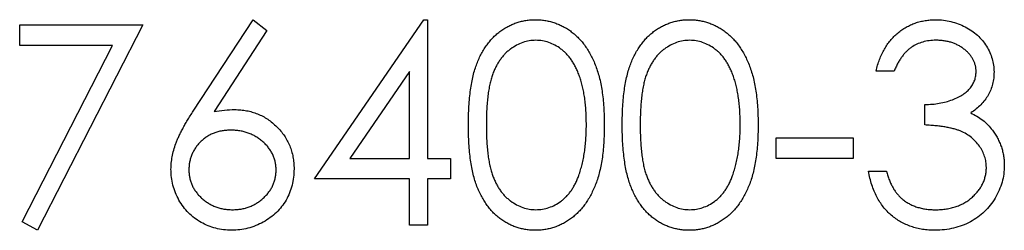
# Model space of a CAD drawing. Units: millimetres. Extents: x 8 to 201, y 4 to 288.
# Drawn here: x 28 to 29, y 252 to 252 of the extents above; entities that cross this region are included whole.
import ezdxf

# ---------------------------------------------------------------- set-up
doc = ezdxf.new("R2010")
doc.units = ezdxf.units.MM

msp = doc.modelspace()

# ---------------------------------------------------------------- linework, layer by layer
at = {"color": 7, "linetype": 'Continuous', "lineweight": 25}
for p, q in [((27.67592541, 251.76453281), (27.80618182, 251.76453281)), ((27.67592541, 251.74282341), (27.67592541, 251.76453281)), ((27.80618182, 251.76453281), (27.69492114, 251.5474388)), ((27.85969211, 251.67337029), (27.92286986, 251.76996016)), ((27.92286986, 251.76996016), (27.93749826, 251.75846944)), ((27.98799806, 251.6017123), (28.10354126, 251.76996016)), ((28.10354126, 251.76996016), (28.10739977, 251.76996016)), ((28.10739977, 251.76996016), (28.10739977, 251.6234217)), ((27.93749826, 251.75846944), (27.88157111, 251.67294627)), ((27.77404173, 251.74282341), (27.67592541, 251.74282341)), ((27.67851188, 251.55647025), (27.77404173, 251.74282341)), ((28.08840404, 251.71534745), (28.0253111, 251.6234217)), ((28.08840404, 251.6234217), (28.08840404, 251.71534745)), ((28.60128866, 251.71568666), (28.58229293, 251.71568666)), ((28.63385276, 251.65869948), (28.63385276, 251.68040888)), ((28.4764596, 251.6451311), (28.55786986, 251.6451311)), ((28.4764596, 251.6234217), (28.4764596, 251.6451311)), ((28.55786986, 251.6451311), (28.55786986, 251.6234217)), ((28.0253111, 251.6234217), (28.08840404, 251.6234217)), ((28.10739977, 251.6234217), (28.13182285, 251.6234217)), ((28.13182285, 251.6234217), (28.13182285, 251.6017123)), ((28.55786986, 251.6234217), (28.4764596, 251.6234217)), ((28.57415191, 251.60985333), (28.59314763, 251.60985333)), ((28.08840404, 251.6017123), (27.98799806, 251.6017123)), ((28.08840404, 251.55286615), (28.08840404, 251.6017123)), ((28.10739977, 251.6017123), (28.10739977, 251.55286615)), ((28.13182285, 251.6017123), (28.10739977, 251.6017123)), ((27.69492114, 251.5474388), (27.67851188, 251.55647025)), ((28.10739977, 251.55286615), (28.08840404, 251.55286615))]:
    msp.add_line(p, q, dxfattribs=at)
for points, knots in [([(28.15081857, 251.65861468), (28.15083841, 251.66200723), (28.15087695, 251.66859732), (28.15130563, 251.67820001), (28.15201775, 251.68720856), (28.15299368, 251.69562341), (28.15418131, 251.70344671), (28.15576672, 251.71065758), (28.15756969, 251.71728937), (28.15965929, 251.72336372), (28.16201712, 251.72896247), (28.16458338, 251.73418914), (28.16745992, 251.73903582), (28.17048234, 251.74357986), (28.17377297, 251.7477469), (28.17723818, 251.75159576), (28.18101322, 251.75503751), (28.18496975, 251.75817298), (28.18914361, 251.76092159), (28.19341581, 251.76334261), (28.19781576, 251.76541089), (28.20235547, 251.76703712), (28.20699415, 251.76838035), (28.21174801, 251.76929892), (28.21662489, 251.76987688), (28.2199167, 251.76993214), (28.22158614, 251.76996016)], [0, 0, 0, 0, 0.0685946223, 0.1332460424, 0.1943125865, 0.2512792231, 0.3045134393, 0.3542349067, 0.4004805888, 0.4434107549, 0.4840148686, 0.5232523008, 0.5610423727, 0.5979002394, 0.6335184889, 0.6683143512, 0.7024956713, 0.7366853535, 0.7702931694, 0.803437255, 0.8359129517, 0.8684602458, 0.9008465382, 0.9334665246, 0.9662575753, 1, 1, 1, 1]), ([(28.22158614, 251.76996016), (28.22326952, 251.76993066), (28.22661724, 251.76987199), (28.23156663, 251.76930812), (28.23640169, 251.76837248), (28.24110178, 251.76704678), (28.24570553, 251.76540209), (28.25017692, 251.76334063), (28.25454373, 251.76094101), (28.25873657, 251.75812137), (28.26280145, 251.75497768), (28.26663854, 251.75142394), (28.27024819, 251.74749603), (28.27367569, 251.74323597), (28.27682382, 251.73856207), (28.27982183, 251.7335556), (28.28250528, 251.72812902), (28.28508971, 251.72237287), (28.2873205, 251.71612787), (28.28933231, 251.70942924), (28.29095785, 251.70219785), (28.29231187, 251.69447164), (28.29336082, 251.68622224), (28.2941248, 251.67746732), (28.29452836, 251.66820113), (28.29460436, 251.66186578), (28.29464336, 251.65861468)], [0, 0, 0, 0, 0.03378811616, 0.06719393237, 0.09986241086, 0.13256661213, 0.16515117325, 0.19791318736, 0.23131900357, 0.26508327827, 0.29925530876, 0.33439856651, 0.36994282351, 0.4062835607, 0.4440638197, 0.48299770687, 0.52335444661, 0.5655365896, 0.60961292407, 0.65639081138, 0.70588549494, 0.75832450026, 0.81383178294, 0.87279455904, 0.93472222954, 1, 1, 1, 1]), ([(28.31363909, 251.65861468), (28.31365892, 251.66200723), (28.31369746, 251.66859732), (28.31412614, 251.67820001), (28.31483827, 251.68720856), (28.31581419, 251.69562341), (28.31700182, 251.70344671), (28.31858724, 251.71065758), (28.3203902, 251.71728937), (28.3224798, 251.72336372), (28.32483763, 251.72896247), (28.3274039, 251.73418914), (28.33028043, 251.73903582), (28.33330285, 251.74357986), (28.33659348, 251.7477469), (28.3400587, 251.75159576), (28.34383373, 251.75503751), (28.34779027, 251.75817298), (28.35196412, 251.76092159), (28.35623632, 251.76334261), (28.36063627, 251.76541089), (28.36517599, 251.76703712), (28.36981467, 251.76838035), (28.37456852, 251.76929892), (28.3794454, 251.76987688), (28.38273721, 251.76993214), (28.38440665, 251.76996016)], [0, 0, 0, 0, 0.0685946223, 0.1332460424, 0.1943125865, 0.2512792231, 0.3045134393, 0.3542349067, 0.4004805888, 0.4434107549, 0.4840148686, 0.5232523008, 0.5610423727, 0.5979002394, 0.6335184889, 0.6683143512, 0.7024956713, 0.7366853535, 0.7702931694, 0.803437255, 0.8359129517, 0.8684602458, 0.9008465382, 0.9334665246, 0.9662575753, 1, 1, 1, 1]), ([(28.38440665, 251.76996016), (28.38609003, 251.76993066), (28.38943775, 251.76987199), (28.39438715, 251.76930812), (28.3992222, 251.76837248), (28.4039223, 251.76704678), (28.40852605, 251.76540209), (28.41299744, 251.76334063), (28.41736425, 251.76094101), (28.42155708, 251.75812137), (28.42562196, 251.75497768), (28.42945905, 251.75142394), (28.4330687, 251.74749603), (28.43649621, 251.74323597), (28.43964433, 251.73856207), (28.44264234, 251.7335556), (28.4453258, 251.72812902), (28.44791023, 251.72237287), (28.45014101, 251.71612787), (28.45215283, 251.70942924), (28.45377836, 251.70219785), (28.45513238, 251.69447164), (28.45618134, 251.68622224), (28.45694531, 251.67746732), (28.45734887, 251.66820113), (28.45742487, 251.66186578), (28.45746387, 251.65861468)], [0, 0, 0, 0, 0.0337881162, 0.0671939324, 0.0998624109, 0.1325666121, 0.1651511733, 0.1979131874, 0.2313190036, 0.2650832783, 0.2992553088, 0.3343985665, 0.3699428235, 0.4062835607, 0.4440638197, 0.4829977069, 0.5233544466, 0.5655365896, 0.6096129241, 0.6563908114, 0.7058854949, 0.7583245003, 0.8138317829, 0.872794559, 0.9347222295, 1, 1, 1, 1]), ([(28.58229293, 251.71568666), (28.58280756, 251.71781738), (28.58381361, 251.72198278), (28.58591199, 251.72793408), (28.58819794, 251.73356583), (28.5909429, 251.7387726), (28.593937, 251.74365901), (28.59736738, 251.74811423), (28.60107576, 251.75225159), (28.60517755, 251.75592329), (28.60947914, 251.75924814), (28.61404114, 251.76208296), (28.61877177, 251.76452161), (28.62370379, 251.76653065), (28.62885189, 251.7680441), (28.63416954, 251.76914215), (28.63967067, 251.76985523), (28.64340493, 251.76992482), (28.64530108, 251.76996016)], [0, 0, 0, 0, 0.07262534608, 0.14197661133, 0.20898492842, 0.27395687036, 0.3368893474, 0.39874495349, 0.46011588528, 0.52082492259, 0.58099445863, 0.6401519276, 0.69862245076, 0.75727108093, 0.816426694, 0.8762540482, 0.93716529306, 1, 1, 1, 1]), ([(28.64530108, 251.76996016), (28.6480638, 251.76987675), (28.65352897, 251.76971175), (28.66155797, 251.76820502), (28.66930055, 251.76582074), (28.67667195, 251.76252637), (28.68351897, 251.75846314), (28.68961111, 251.75362718), (28.69486579, 251.74811179), (28.69927417, 251.74201987), (28.70272585, 251.73550928), (28.70527107, 251.7288085), (28.70682057, 251.72193345), (28.70702139, 251.71729146), (28.70712199, 251.71496584)], [0, 0, 0, 0, 0.0902542493, 0.1785397915, 0.2660930339, 0.354630978, 0.4418861534, 0.5257469152, 0.6081136336, 0.6901972728, 0.7708214843, 0.8483261813, 0.92401174, 1, 1, 1, 1]), ([(28.22222215, 251.74825076), (28.21988108, 251.74812791), (28.21519468, 251.74788197), (28.2082733, 251.74614672), (28.2016388, 251.74312212), (28.19636268, 251.73979881), (28.19231901, 251.73663359), (28.18947163, 251.73388879), (28.18680184, 251.73088637), (28.18434241, 251.72759635), (28.18203892, 251.72406059), (28.1799234, 251.72025127), (28.17801735, 251.71614909), (28.17625843, 251.71175752), (28.17471188, 251.70694477), (28.1734362, 251.70163684), (28.1722577, 251.69580319), (28.17142341, 251.68940968), (28.17068175, 251.68249833), (28.17020511, 251.67504298), (28.16983432, 251.66705623), (28.16982111, 251.66154085), (28.1698143, 251.65869948)], [0, 0, 0, 0, 0.0603866193, 0.1208832486, 0.1827546186, 0.2478110298, 0.2812991, 0.3150876242, 0.3497023956, 0.3848565811, 0.4209661972, 0.4585111883, 0.4971747221, 0.5376020479, 0.5805030184, 0.62746754, 0.6783882096, 0.7339832206, 0.7937467046, 0.8577136722, 0.9266978644, 1, 1, 1, 1]), ([(28.27564763, 251.65869948), (28.27561436, 251.66124357), (28.27554927, 251.66622034), (28.27530047, 251.67350882), (28.274658, 251.6804314), (28.27394443, 251.68701789), (28.27289232, 251.69323183), (28.27175792, 251.69912526), (28.27023384, 251.70462515), (28.26860584, 251.70981761), (28.26674254, 251.71464365), (28.26469145, 251.71912576), (28.26250089, 251.7232856), (28.26012162, 251.72711175), (28.25758188, 251.73062133), (28.25481464, 251.733744), (28.25192966, 251.73657652), (28.24788882, 251.73980973), (28.2425987, 251.74310639), (28.23601613, 251.74614022), (28.22916596, 251.74788244), (28.22453509, 251.74812808), (28.22222215, 251.74825076)], [0, 0, 0, 0, 0.065681198, 0.1284864642, 0.1881751303, 0.2451061307, 0.2994484245, 0.350822936, 0.3999416805, 0.4466717436, 0.4912545334, 0.5333763443, 0.573852755, 0.6125263117, 0.6495971364, 0.6855320416, 0.7201057861, 0.753837663, 0.818925416, 0.8804934617, 0.9403113338, 1, 1, 1, 1]), ([(28.38504267, 251.74825076), (28.3827016, 251.74812791), (28.37801519, 251.74788197), (28.37109382, 251.74614672), (28.36445932, 251.74312212), (28.35918319, 251.73979881), (28.35513953, 251.73663359), (28.35229214, 251.73388879), (28.34962235, 251.73088637), (28.34716292, 251.72759635), (28.34485943, 251.72406059), (28.34274391, 251.72025127), (28.34083786, 251.71614909), (28.33907894, 251.71175752), (28.3375324, 251.70694477), (28.33625671, 251.70163684), (28.33507821, 251.69580319), (28.33424393, 251.68940968), (28.33350226, 251.68249833), (28.33302563, 251.67504298), (28.33265483, 251.66705623), (28.33264162, 251.66154085), (28.33263481, 251.65869948)], [0, 0, 0, 0, 0.0603866193, 0.1208832486, 0.1827546186, 0.2478110298, 0.2812991, 0.3150876242, 0.3497023956, 0.3848565811, 0.4209661972, 0.4585111883, 0.4971747221, 0.5376020479, 0.5805030184, 0.62746754, 0.6783882096, 0.7339832206, 0.7937467046, 0.8577136722, 0.9266978644, 1, 1, 1, 1]), ([(28.43846815, 251.65869948), (28.43843487, 251.66124357), (28.43836978, 251.66622034), (28.43812099, 251.67350882), (28.43747851, 251.6804314), (28.43676495, 251.68701789), (28.43571283, 251.69323183), (28.43457843, 251.69912526), (28.43305435, 251.70462515), (28.43142635, 251.70981761), (28.42956305, 251.71464365), (28.42751196, 251.71912576), (28.42532141, 251.7232856), (28.42294214, 251.72711175), (28.4204024, 251.73062133), (28.41763516, 251.733744), (28.41475018, 251.73657652), (28.41070933, 251.73980973), (28.40541922, 251.74310639), (28.39883665, 251.74614022), (28.39198647, 251.74788244), (28.3873556, 251.74812808), (28.38504267, 251.74825076)], [0, 0, 0, 0, 0.065681198, 0.1284864642, 0.1881751303, 0.2451061307, 0.2994484245, 0.350822936, 0.3999416805, 0.4466717436, 0.4912545334, 0.5333763443, 0.573852755, 0.6125263117, 0.6495971364, 0.6855320416, 0.7201057861, 0.753837663, 0.818925416, 0.8804934617, 0.9403113338, 1, 1, 1, 1]), ([(28.64555549, 251.74825076), (28.64314541, 251.74816662), (28.63843797, 251.74800226), (28.63165164, 251.74656275), (28.6253428, 251.74426598), (28.62052051, 251.74152441), (28.61695952, 251.73881807), (28.61441486, 251.73645452), (28.61191596, 251.73382787), (28.6096272, 251.73077634), (28.60731253, 251.72750658), (28.60520526, 251.72385239), (28.60315756, 251.71990908), (28.60192369, 251.71712139), (28.60128866, 251.71568666)], [0, 0, 0, 0, 0.1227119424, 0.239684964, 0.3518158553, 0.4637661329, 0.5208177932, 0.5794482914, 0.6406041451, 0.7052975118, 0.7736338807, 0.8446693819, 0.920056508, 1, 1, 1, 1]), ([(28.68812627, 251.71505064), (28.6881012, 251.71615601), (28.68805134, 251.71835509), (28.68742256, 251.72156789), (28.68647767, 251.72468247), (28.68517866, 251.72768559), (28.68343996, 251.73055641), (28.68135922, 251.73331941), (28.67888162, 251.73595882), (28.67604254, 251.73841901), (28.67299383, 251.74076363), (28.66965253, 251.74275412), (28.6661194, 251.74445622), (28.66239052, 251.74585985), (28.65845379, 251.74691572), (28.65432771, 251.74767384), (28.6500044, 251.74814783), (28.64705487, 251.74821607), (28.64555549, 251.74825076)], [0, 0, 0, 0, 0.0552745491, 0.1099660939, 0.1632474429, 0.2180761855, 0.2733008744, 0.3309093, 0.3909945234, 0.4541759534, 0.5188615408, 0.583310532, 0.6485166819, 0.7150308871, 0.7825020729, 0.8523226851, 0.9249284898, 1, 1, 1, 1]), ([(28.63385276, 251.68040888), (28.63647145, 251.68045332), (28.64160082, 251.68054036), (28.64909348, 251.68159313), (28.65625829, 251.68304944), (28.66293648, 251.68528011), (28.66902333, 251.68787093), (28.67430409, 251.6908858), (28.67870477, 251.69423708), (28.68220398, 251.69797648), (28.68483647, 251.70198696), (28.68676123, 251.70616687), (28.6878982, 251.71055285), (28.68804998, 251.7135461), (28.68812627, 251.71505064)], [0, 0, 0, 0, 0.1101655532, 0.2157872562, 0.3180274349, 0.4175739542, 0.5116504876, 0.5961620971, 0.6729345335, 0.7436695573, 0.8106770011, 0.8740589623, 0.9366963019, 1, 1, 1, 1]), ([(28.70712199, 251.71496584), (28.70705162, 251.71272781), (28.70691392, 251.70834833), (28.70574469, 251.7019547), (28.70377702, 251.69592875), (28.70105138, 251.69024513), (28.6975231, 251.68493987), (28.69324909, 251.68000102), (28.68819916, 251.6754067), (28.68437229, 251.67277481), (28.68240211, 251.67141983)], [0, 0, 0, 0, 0.1280675486, 0.2506083189, 0.3706301659, 0.4900722467, 0.6103747642, 0.7343130699, 0.8632165042, 1, 1, 1, 1]), ([(27.83603225, 251.61188858), (27.8361037, 251.61406842), (27.83624958, 251.61851924), (27.83726821, 251.62526016), (27.83890498, 251.63215753), (27.84073803, 251.63800886), (27.84267482, 251.64280229), (27.84428666, 251.64666693), (27.8462929, 251.65064391), (27.84843215, 251.6548696), (27.85089697, 251.6592351), (27.85357701, 251.66381337), (27.85654637, 251.6685316), (27.85862797, 251.67173346), (27.85969211, 251.67337029)], [0, 0, 0, 0, 0.0978181896, 0.1997260534, 0.3052763575, 0.4158114905, 0.4744722311, 0.5372738798, 0.6036574206, 0.6742988631, 0.7498344853, 0.8285984768, 0.9123777782, 1, 1, 1, 1]), ([(27.88157111, 251.67294627), (27.88529465, 251.67353978), (27.89255783, 251.67469748), (27.89990967, 251.67488846), (27.90349252, 251.67498153)], [0, 0, 0, 0, 0.5126593363, 1, 1, 1, 1]), ([(27.90349252, 251.67498153), (27.90564381, 251.67492371), (27.90987856, 251.67480989), (27.91609592, 251.67393396), (27.9220703, 251.67255358), (27.92777693, 251.6705414), (27.9332363, 251.66797102), (27.93847973, 251.66489043), (27.94340866, 251.66114057), (27.94808656, 251.65695169), (27.95233363, 251.65231214), (27.9560938, 251.64738929), (27.95925228, 251.64218829), (27.96181489, 251.63671175), (27.96380485, 251.63096813), (27.96525553, 251.62496477), (27.96611306, 251.61869754), (27.96622951, 251.61443529), (27.96628866, 251.61227019)], [0, 0, 0, 0, 0.0652308037, 0.128404896, 0.1900670716, 0.2509433658, 0.3115458329, 0.3728628022, 0.4350236739, 0.4990717247, 0.563091075, 0.6255101063, 0.6866800359, 0.747282503, 0.8085634952, 0.8707421035, 0.9343409515, 1, 1, 1, 1]), ([(28.68240211, 251.67141983), (28.68465374, 251.67033258), (28.68911488, 251.66817842), (28.6951958, 251.66395381), (28.70071593, 251.65907602), (28.7037944, 251.65526949), (28.70534114, 251.65335693)], [0, 0, 0, 0, 0.2538796003, 0.5030089173, 0.7502910807, 1, 1, 1, 1]), ([(28.22158614, 251.5474388), (28.21991674, 251.547467), (28.21662503, 251.54752261), (28.21174748, 251.54809796), (28.20701325, 251.54902298), (28.202399, 251.55031817), (28.19788103, 251.55190355), (28.19352092, 251.55396903), (28.18927019, 251.55634781), (28.18514018, 251.55905686), (28.18120849, 251.5621606), (28.177453, 251.56559349), (28.17396806, 251.56944119), (28.17072448, 251.57364295), (28.16764176, 251.57816011), (28.16480607, 251.58305435), (28.16218316, 251.58830626), (28.15978567, 251.59394978), (28.15766002, 251.60006724), (28.15578237, 251.60672864), (28.15429985, 251.61399278), (28.15303088, 251.62180131), (28.15200736, 251.63018778), (28.15130859, 251.63915675), (28.15087671, 251.64870262), (28.15083831, 251.65525037), (28.15081857, 251.65861468)], [0, 0, 0, 0, 0.0337871463, 0.0666216577, 0.0992848781, 0.131361165, 0.1635851876, 0.196103927, 0.2289022543, 0.2621580559, 0.2959912223, 0.3302178457, 0.3650598259, 0.4009507373, 0.4376203821, 0.4757075294, 0.5153806916, 0.5564135415, 0.5997648299, 0.6464241556, 0.6964314445, 0.7497815178, 0.806573307, 0.8674355316, 0.9318867533, 1, 1, 1, 1]), ([(28.1698143, 251.65869948), (28.16982152, 251.6558723), (28.16983554, 251.65038529), (28.1702018, 251.64241191), (28.17070074, 251.63497513), (28.17134429, 251.62806551), (28.17229999, 251.62170644), (28.17337083, 251.61585418), (28.17467398, 251.6105397), (28.17621582, 251.60572653), (28.17797199, 251.60133299), (28.17988944, 251.59724473), (28.1819493, 251.59341345), (28.1842546, 251.58987356), (28.18676528, 251.58661352), (28.18942461, 251.58357563), (28.19233186, 251.58086648), (28.19635375, 251.57761728), (28.20166335, 251.57425969), (28.20835325, 251.57133591), (28.21522749, 251.56949849), (28.2198933, 251.56926483), (28.22222215, 251.5691482)], [0, 0, 0, 0, 0.0729510659, 0.1415836942, 0.2059264602, 0.2653013572, 0.3205972327, 0.3718165031, 0.4187897697, 0.4616987286, 0.5021335821, 0.5408043153, 0.5781805253, 0.6142968652, 0.6496782433, 0.6842994601, 0.7183589528, 0.7520808646, 0.8176524386, 0.8797220764, 0.9399655597, 1, 1, 1, 1]), ([(28.29464336, 251.65861468), (28.29460396, 251.65537775), (28.29452718, 251.64907074), (28.29412932, 251.63984625), (28.29334563, 251.6311378), (28.29236531, 251.6229245), (28.29100756, 251.61524054), (28.28933811, 251.60805933), (28.28748449, 251.60134985), (28.28519639, 251.59516708), (28.28269203, 251.58942476), (28.27996726, 251.58406251), (28.27704809, 251.57903293), (28.27386772, 251.57437628), (28.27047782, 251.57005957), (28.26680584, 251.566159), (28.26295529, 251.56258058), (28.25887844, 251.55939641), (28.25462022, 251.55660938), (28.25026841, 251.55411692), (28.24574579, 251.55210713), (28.24115487, 251.55038144), (28.23642996, 251.54906304), (28.23157697, 251.54815143), (28.22662057, 251.54751208), (28.22327009, 251.54746331), (28.22158614, 251.5474388)], [0, 0, 0, 0, 0.0650632896, 0.1267731665, 0.1855157632, 0.2407646792, 0.292979796, 0.3422503728, 0.3889192862, 0.4327756641, 0.4746284326, 0.5147746906, 0.5536058935, 0.5914264064, 0.6280281199, 0.6638036341, 0.6989843361, 0.7335914893, 0.7676284692, 0.8012083478, 0.8342638397, 0.8669806947, 0.8997197415, 0.9327019125, 0.9661758834, 1, 1, 1, 1]), ([(28.26763381, 251.605486), (28.26827194, 251.60737466), (28.26956762, 251.61120944), (28.27123748, 251.6171581), (28.27255256, 251.62339941), (28.27373567, 251.62989607), (28.27454322, 251.636696), (28.2751932, 251.64377814), (28.27557606, 251.65114786), (28.27562352, 251.65615498), (28.27564763, 251.65869948)], [0, 0, 0, 0, 0.1105883386, 0.2245417541, 0.342503494, 0.4643240984, 0.5907560327, 0.7222274754, 0.8588428362, 1, 1, 1, 1]), ([(28.38440665, 251.5474388), (28.38273726, 251.547467), (28.37944554, 251.54752261), (28.37456799, 251.54809796), (28.36983377, 251.54902298), (28.36521951, 251.55031817), (28.36070154, 251.55190355), (28.35634143, 251.55396903), (28.3520907, 251.55634781), (28.34796069, 251.55905686), (28.344029, 251.5621606), (28.34027352, 251.56559349), (28.33678857, 251.56944119), (28.33354499, 251.57364295), (28.33046227, 251.57816011), (28.32762658, 251.58305435), (28.32500367, 251.58830626), (28.32260619, 251.59394978), (28.32048053, 251.60006724), (28.31860288, 251.60672864), (28.31712036, 251.61399278), (28.31585139, 251.62180131), (28.31482787, 251.63018778), (28.31412911, 251.63915675), (28.31369723, 251.64870262), (28.31365882, 251.65525037), (28.31363909, 251.65861468)], [0, 0, 0, 0, 0.0337871463, 0.0666216577, 0.0992848781, 0.131361165, 0.1635851876, 0.196103927, 0.2289022543, 0.2621580559, 0.2959912223, 0.3302178457, 0.3650598259, 0.4009507373, 0.4376203821, 0.4757075294, 0.5153806916, 0.5564135415, 0.5997648299, 0.6464241556, 0.6964314445, 0.7497815178, 0.806573307, 0.8674355316, 0.9318867533, 1, 1, 1, 1]), ([(28.33263481, 251.65869948), (28.33264204, 251.6558723), (28.33265606, 251.65038529), (28.33302231, 251.64241191), (28.33352126, 251.63497513), (28.3341648, 251.62806551), (28.3351205, 251.62170644), (28.33619134, 251.61585418), (28.33749449, 251.6105397), (28.33903633, 251.60572653), (28.3407925, 251.60133299), (28.34270995, 251.59724473), (28.34476982, 251.59341345), (28.34707512, 251.58987356), (28.34958579, 251.58661352), (28.35224513, 251.58357563), (28.35515237, 251.58086648), (28.35917427, 251.57761728), (28.36448386, 251.57425969), (28.37117377, 251.57133591), (28.378048, 251.56949849), (28.38271381, 251.56926483), (28.38504267, 251.5691482)], [0, 0, 0, 0, 0.0729510659, 0.1415836942, 0.2059264602, 0.2653013572, 0.3205972327, 0.3718165031, 0.4187897697, 0.4616987286, 0.5021335821, 0.5408043153, 0.5781805253, 0.6142968652, 0.6496782433, 0.6842994601, 0.7183589528, 0.7520808646, 0.8176524386, 0.8797220764, 0.9399655597, 1, 1, 1, 1]), ([(28.45746387, 251.65861468), (28.45742447, 251.65537775), (28.45734769, 251.64907074), (28.45694983, 251.63984625), (28.45616614, 251.6311378), (28.45518583, 251.6229245), (28.45382808, 251.61524054), (28.45215862, 251.60805933), (28.45030501, 251.60134985), (28.4480169, 251.59516708), (28.44551254, 251.58942476), (28.44278777, 251.58406251), (28.4398686, 251.57903293), (28.43668823, 251.57437628), (28.43329834, 251.57005957), (28.42962635, 251.566159), (28.4257758, 251.56258058), (28.42169895, 251.55939641), (28.41744073, 251.55660938), (28.41308892, 251.55411692), (28.40856631, 251.55210713), (28.40397538, 251.55038144), (28.39925047, 251.54906304), (28.39439748, 251.54815143), (28.38944108, 251.54751208), (28.3860906, 251.54746331), (28.38440665, 251.5474388)], [0, 0, 0, 0, 0.0650632896, 0.1267731665, 0.1855157632, 0.2407646792, 0.292979796, 0.3422503728, 0.3889192862, 0.4327756641, 0.4746284326, 0.5147746906, 0.5536058935, 0.5914264064, 0.6280281199, 0.6638036341, 0.6989843361, 0.7335914893, 0.7676284692, 0.8012083478, 0.8342638397, 0.8669806947, 0.8997197415, 0.9327019125, 0.9661758834, 1, 1, 1, 1]), ([(28.43045432, 251.605486), (28.43109246, 251.60737466), (28.43238813, 251.61120944), (28.43405799, 251.6171581), (28.43537307, 251.62339941), (28.43655619, 251.62989607), (28.43736373, 251.636696), (28.43801371, 251.64377814), (28.43839657, 251.65114786), (28.43844403, 251.65615498), (28.43846815, 251.65869948)], [0, 0, 0, 0, 0.1105883386, 0.2245417541, 0.342503494, 0.4643240984, 0.5907560327, 0.7222274754, 0.8588428362, 1, 1, 1, 1]), ([(28.69898097, 251.61392384), (28.69888842, 251.61589605), (28.69870379, 251.61983065), (28.69729417, 251.62561929), (28.69497558, 251.63119661), (28.69172968, 251.63646746), (28.68777842, 251.64135248), (28.68316016, 251.64571109), (28.67783655, 251.64930761), (28.67293678, 251.6517925), (28.66859669, 251.65348807), (28.66488252, 251.65461746), (28.66072439, 251.65557381), (28.65617257, 251.65646355), (28.65119276, 251.6572208), (28.6457904, 251.65785228), (28.63996438, 251.65835756), (28.63593115, 251.6585832), (28.63385276, 251.65869948)], [0, 0, 0, 0, 0.0669091856, 0.1334854404, 0.2010351166, 0.27123434, 0.3428799842, 0.4138361296, 0.485976622, 0.5602295573, 0.5998841808, 0.6440548396, 0.6918919316, 0.7446875245, 0.8014917752, 0.8628576982, 0.9293283794, 1, 1, 1, 1]), ([(27.89950681, 251.65327213), (27.89789438, 251.65322508), (27.89474483, 251.65313317), (27.890124, 251.65259945), (27.88575077, 251.65159439), (27.8815672, 251.65031433), (27.87765151, 251.64855429), (27.87397523, 251.64641635), (27.87052415, 251.64389926), (27.86733442, 251.64103868), (27.86444247, 251.63790674), (27.861952, 251.63455215), (27.85980374, 251.63105577), (27.85805707, 251.62738837), (27.85669696, 251.62355137), (27.85571312, 251.61956241), (27.85516558, 251.61539473), (27.85507449, 251.61256853), (27.85502798, 251.61112536)], [0, 0, 0, 0, 0.0705992894, 0.137900921, 0.2031961978, 0.2667897247, 0.3291063872, 0.3906535452, 0.4526530569, 0.5157480403, 0.5779263408, 0.6389300116, 0.6983507176, 0.7572960374, 0.8163937674, 0.8762669096, 0.9368171089, 1, 1, 1, 1]), ([(27.94729293, 251.61112536), (27.94725965, 251.61257041), (27.94719434, 251.61540658), (27.94645556, 251.61956054), (27.94543095, 251.62357164), (27.94388379, 251.62741466), (27.94187377, 251.63107443), (27.93942549, 251.63456944), (27.93659323, 251.6379265), (27.93332162, 251.64104482), (27.92976016, 251.6438961), (27.92597341, 251.64641309), (27.92201174, 251.64853731), (27.91787916, 251.6503097), (27.91352833, 251.65158874), (27.90902948, 251.65259586), (27.90432509, 251.6531318), (27.90113336, 251.65322476), (27.89950681, 251.65327213)], [0, 0, 0, 0, 0.0611379149, 0.1199938439, 0.1782253215, 0.2362564203, 0.294929377, 0.3547157488, 0.4167296639, 0.4806644085, 0.5458317702, 0.6097581054, 0.6729712285, 0.7360168692, 0.7998393982, 0.8647753567, 0.9310876233, 1, 1, 1, 1]), ([(28.70534114, 251.65335693), (28.70635964, 251.65196249), (28.70837997, 251.64919643), (28.71087373, 251.64474923), (28.71313609, 251.64025273), (28.71489899, 251.63558643), (28.71626417, 251.63080439), (28.71724002, 251.62589842), (28.71784624, 251.6208645), (28.71793305, 251.61745894), (28.71797669, 251.61574709)], [0, 0, 0, 0, 0.1281355098, 0.2541727119, 0.3781116451, 0.501712263, 0.6239863094, 0.7470956136, 0.8728746367, 1, 1, 1, 1]), ([(28.71797669, 251.61574709), (28.71786817, 251.61278317), (28.71765163, 251.60686927), (28.71571614, 251.59813199), (28.71271572, 251.58959121), (28.70845476, 251.5814224), (28.70326182, 251.5737794), (28.69708373, 251.56694097), (28.6899907, 251.56106277), (28.68208007, 251.55615149), (28.67350956, 251.5522255), (28.66434284, 251.54950059), (28.65471201, 251.54772586), (28.64810756, 251.54753555), (28.64474986, 251.5474388)], [0, 0, 0, 0, 0.0796482512, 0.1589216764, 0.2396194947, 0.3226094298, 0.4060346366, 0.4876020955, 0.5696846266, 0.653036145, 0.7374357177, 0.8224778159, 0.9097476551, 1, 1, 1, 1]), ([(28.64508907, 251.5691482), (28.64706988, 251.56918544), (28.65094318, 251.56925828), (28.65659497, 251.5699281), (28.66197176, 251.5709036), (28.66701383, 251.57241024), (28.67178725, 251.57427175), (28.67622509, 251.57660906), (28.68038562, 251.57935134), (28.68421554, 251.58246823), (28.68765939, 251.58588039), (28.69069163, 251.58944927), (28.69326941, 251.59315984), (28.6953488, 251.59703262), (28.69699076, 251.60105158), (28.69810855, 251.60522799), (28.69888576, 251.60952769), (28.69894906, 251.61245044), (28.69898097, 251.61392384)], [0, 0, 0, 0, 0.07607173696, 0.14875171457, 0.21840279385, 0.28575958106, 0.35059802367, 0.4149640446, 0.47806933857, 0.54176067601, 0.60434985854, 0.66407502107, 0.72146362308, 0.77758712824, 0.83264444693, 0.88784351107, 0.94346034265, 1, 1, 1, 1]), ([(27.90014283, 251.5474388), (27.8972946, 251.54753122), (27.89165275, 251.54771428), (27.88335344, 251.54934508), (27.87537886, 251.55198832), (27.86778491, 251.55562985), (27.86075028, 251.56022954), (27.85445679, 251.56576688), (27.84893581, 251.5721235), (27.84434115, 251.57929841), (27.84069693, 251.58700852), (27.83796402, 251.59504805), (27.83636767, 251.60338772), (27.8361446, 251.6090411), (27.83603225, 251.61188858)], [0, 0, 0, 0, 0.084334722, 0.1670523184, 0.2495660772, 0.3327404818, 0.4159148864, 0.4978280095, 0.5803725886, 0.6646001211, 0.7494666931, 0.8325102339, 0.9156392817, 1, 1, 1, 1]), ([(27.85502798, 251.61112536), (27.85506586, 251.6096951), (27.85514013, 251.60689057), (27.85581458, 251.60275768), (27.8568448, 251.59878047), (27.85837729, 251.59497944), (27.8602053, 251.59129666), (27.86261862, 251.58786553), (27.86529268, 251.58447765), (27.86848909, 251.58139328), (27.8719195, 251.57852328), (27.87558443, 251.57601471), (27.8794041, 251.57386864), (27.88343009, 251.57218673), (27.88760527, 251.57080641), (27.89196442, 251.56983507), (27.89651059, 251.56928592), (27.89959016, 251.56919471), (27.90116045, 251.5691482)], [0, 0, 0, 0, 0.061841703, 0.1212623731, 0.1807459489, 0.2392309018, 0.2983075588, 0.3581827976, 0.4203592308, 0.4847924155, 0.5499384838, 0.6137182775, 0.6766807072, 0.7391541704, 0.8021997032, 0.8667401776, 0.9320496524, 1, 1, 1, 1]), ([(27.96628866, 251.61227019), (27.9662026, 251.60930809), (27.96603324, 251.60347936), (27.96434573, 251.59498991), (27.9617235, 251.58690228), (27.95797534, 251.57934559), (27.95331973, 251.5723302), (27.94764238, 251.56611412), (27.9411446, 251.56057027), (27.93379754, 251.55593437), (27.92589071, 251.55214837), (27.91758418, 251.54942905), (27.90895864, 251.54775486), (27.90310426, 251.54754497), (27.90014283, 251.5474388)], [0, 0, 0, 0, 0.0859479431, 0.1691252119, 0.2503991072, 0.3322897361, 0.4133642879, 0.4941722834, 0.5760217354, 0.6607569693, 0.7457831259, 0.830043593, 0.9140275458, 1, 1, 1, 1]), ([(27.90116045, 251.5691482), (27.90273075, 251.56919471), (27.90581031, 251.56928593), (27.91035651, 251.56983503), (27.91471554, 251.57080656), (27.91889121, 251.57218619), (27.92291538, 251.57387067), (27.92673171, 251.57600136), (27.93036198, 251.57853871), (27.93379465, 251.58138837), (27.93697775, 251.58449521), (27.93971594, 251.58783529), (27.94205536, 251.5913244), (27.94395638, 251.59496493), (27.94547199, 251.59878277), (27.94650743, 251.60275706), (27.94718049, 251.60689073), (27.94725496, 251.60969515), (27.94729293, 251.61112536)], [0, 0, 0, 0, 0.0679623715, 0.1332834029, 0.1978352978, 0.2608919865, 0.3233765045, 0.3863500755, 0.4496377311, 0.514795327, 0.5792399132, 0.6418141778, 0.7013585648, 0.760726766, 0.8192220679, 0.8787161694, 0.9381473541, 1, 1, 1, 1]), ([(28.22222215, 251.5691482), (28.22456607, 251.56924482), (28.22924906, 251.56943788), (28.23609096, 251.57130047), (28.24273308, 251.57411077), (28.24793838, 251.57743379), (28.25189852, 251.58059841), (28.25473588, 251.58329653), (28.25734011, 251.58631767), (28.25981008, 251.58957729), (28.26207546, 251.59313768), (28.26413547, 251.5969817), (28.26601527, 251.60112004), (28.26708625, 251.60400897), (28.26763381, 251.605486)], [0, 0, 0, 0, 0.1128134007, 0.2253938839, 0.3395948146, 0.4596754102, 0.5217351901, 0.5839258387, 0.6481741448, 0.7138810381, 0.7810044549, 0.8514509276, 0.9240506927, 1, 1, 1, 1]), ([(28.38504267, 251.5691482), (28.38738658, 251.56924482), (28.39206958, 251.56943788), (28.39891148, 251.57130047), (28.40555359, 251.57411077), (28.4107589, 251.57743379), (28.41471903, 251.58059841), (28.41755639, 251.58329653), (28.42016062, 251.58631767), (28.42263059, 251.58957729), (28.42489598, 251.59313768), (28.42695598, 251.5969817), (28.42883579, 251.60112004), (28.42990676, 251.60400897), (28.43045432, 251.605486)], [0, 0, 0, 0, 0.1128134007, 0.2253938839, 0.3395948146, 0.4596754102, 0.5217351901, 0.5839258387, 0.6481741448, 0.7138810381, 0.7810044549, 0.8514509276, 0.9240506927, 1, 1, 1, 1]), ([(28.64474986, 251.5474388), (28.64248689, 251.5474913), (28.6380341, 251.54759462), (28.63148795, 251.54830089), (28.62523945, 251.54959085), (28.61928015, 251.55132672), (28.61360476, 251.55352755), (28.60823059, 251.55626825), (28.6031246, 251.55949233), (28.59833495, 251.56323784), (28.59386221, 251.56742771), (28.58982526, 251.57213633), (28.58615679, 251.57727664), (28.58295502, 251.58290837), (28.58007412, 251.58895873), (28.5777046, 251.59550519), (28.57561905, 251.60248922), (28.57464941, 251.60735621), (28.57415191, 251.60985333)], [0, 0, 0, 0, 0.0655411703, 0.1289631678, 0.1903771362, 0.2500923617, 0.3085484325, 0.3663979631, 0.4245421893, 0.4831699964, 0.5422433998, 0.601739352, 0.6625060022, 0.7248555134, 0.7891278293, 0.8563463999, 0.926295235, 1, 1, 1, 1]), ([(28.59314763, 251.60985333), (28.59364253, 251.60822355), (28.59460514, 251.6050535), (28.5962437, 251.60049116), (28.5981105, 251.59630874), (28.60011314, 251.59247557), (28.60221641, 251.5889539), (28.60456983, 251.58583684), (28.60699911, 251.58298749), (28.60883029, 251.58138218), (28.60972649, 251.58059651)], [0, 0, 0, 0, 0.149770386, 0.29131641, 0.4259663731, 0.552159574, 0.6715274135, 0.7861216287, 0.8953250731, 1, 1, 1, 1]), ([(28.60972649, 251.58059651), (28.61091162, 251.57968282), (28.61327821, 251.57785825), (28.61713467, 251.57552982), (28.6211905, 251.57351227), (28.62553358, 251.57197111), (28.63007019, 251.57066618), (28.63487365, 251.56981222), (28.6399016, 251.56922632), (28.64333469, 251.56917462), (28.64508907, 251.5691482)], [0, 0, 0, 0, 0.1182713048, 0.2361775331, 0.3556629329, 0.4759041647, 0.6001273417, 0.7286081162, 0.8613134757, 1, 1, 1, 1])]:
    msp.add_open_spline(points, degree=3, knots=knots, dxfattribs=at)

doc.saveas('drawing.dxf')
